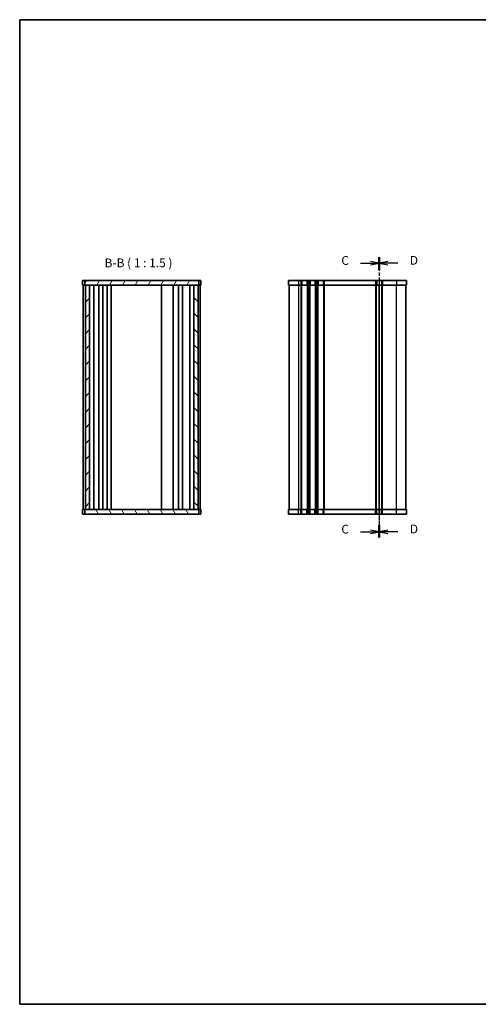
# Model space of a CAD drawing. Units: millimetres. Extents: x 0 to 2190, y 0 to 422.
# Drawn here: x 401 to 597, y 0 to 422 of the extents above; entities that cross this region are included whole.
import ezdxf

# ---------------------------------------------------------------- set-up
doc = ezdxf.new("R2010")
doc.units = ezdxf.units.MM
doc.linetypes.add('CHAIN', pattern=[0.3543, 0.2362, -0.0295, 0.0591, -0.0295])
for name, color, linetype, lineweight in [('Border (ISO)', 7, 'Continuous', 35), ('Hatch (ISO)', 1, 'Continuous', 18), ('Section Line (ISO)', 7, 'CHAIN', 25), ('Symbol (ISO)', 7, 'Continuous', 18), ('Visible (ISO)', 7, 'Continuous', 35), ('Visible Narrow (ISO)', 7, 'Continuous', 25)]:
    doc.layers.add(name, color=color, linetype=linetype, lineweight=lineweight)
doc.styles.add('Note Text (TK)', font='txt')

# ---------------------------------------------------------------- blocks, each defined once
blk = doc.blocks.new('図面枠 tk図枠')
at = {"layer": 'Border (ISO)'}
for p, q in [((14.5, 289), (14.5, 8)), ((14.5, 289), (405.5, 289)), ((405.5, 289), (405.5, 8)), ((14.5, 8), (405.5, 8))]:
    blk.add_line(p, q, dxfattribs=at)
blk = doc.blocks.new('2dTransSection2')
at = {"layer": 'Section Line (ISO)', "linetype": 'Continuous'}
for p, q in [((111.69, 219.52), (114.54, 219.52)), ((117.04, 219.52), (114.54, 220.02)), ((114.54, 219.52), (117.04, 219.52)), ((114.54, 219.02), (117.04, 219.52)), ((117.04, 142.86), (114.54, 143.36)), ((111.69, 142.86), (114.54, 142.86)), ((114.54, 142.86), (117.04, 142.86)), ((114.54, 142.36), (117.04, 142.86))]:
    blk.add_line(p, q, dxfattribs=at)
at = {"layer": 'Section Line (ISO)', "linetype": 'CHAIN', "ltscale": 16.32144}
blk.add_line((117.04, 221.19), (117.04, 141.19), dxfattribs=at)
at = {"layer": 'Section Line (ISO)', "linetype": 'Continuous', "lineweight": 50}
for p, q in [((117.04, 221.19), (117.04, 217.63)), ((117.04, 144.75), (117.04, 141.19))]:
    blk.add_line(p, q, dxfattribs=at)
at = {"layer": 'Section Line (ISO)', "char_height": 2.5, "attachment_point": 7, "style": 'Note Text (TK)'}
for insert in [(106.27, 218.25), (106.27, 141.58)]:
    blk.add_mtext('C', dxfattribs=dict(at, insert=insert))
blk = doc.blocks.new('2dTransSection3')
at = {"layer": 'Section Line (ISO)', "linetype": 'CHAIN', "ltscale": 16.3958}
blk.add_line((117.04, 221.19), (117.04, 141.19), dxfattribs=at)
at = {"layer": 'Section Line (ISO)', "linetype": 'Continuous', "lineweight": 50}
for p, q in [((117.04, 221.19), (117.04, 217.62)), ((117.04, 144.76), (117.04, 141.19))]:
    blk.add_line(p, q, dxfattribs=at)
at = {"layer": 'Section Line (ISO)', "linetype": 'Continuous'}
for p, q in [((119.54, 220.02), (117.04, 219.52)), ((119.54, 219.52), (117.04, 219.52)), ((117.04, 219.52), (119.54, 219.02)), ((122.39, 219.52), (119.54, 219.52)), ((119.54, 143.36), (117.04, 142.86)), ((119.54, 142.86), (117.04, 142.86)), ((117.04, 142.86), (119.54, 142.36)), ((122.39, 142.86), (119.54, 142.86))]:
    blk.add_line(p, q, dxfattribs=at)
at = {"layer": 'Section Line (ISO)', "char_height": 2.5, "attachment_point": 7, "style": 'Note Text (TK)'}
for insert in [(125.81, 218.29), (125.81, 141.63)]:
    blk.add_mtext('D', dxfattribs=dict(at, insert=insert))

msp = doc.modelspace()

# ---------------------------------------------------------------- hatches: boundary and pattern name
at = {"layer": 'Hatch (ISO)'}
h = msp.add_hatch(dxfattribs=at)
h.set_pattern_fill('ANSI31', color=256, scale=38.1, angle=14.999978, style=0)
h.set_pattern_definition([(60, (379.25, 13), (-4.124445, 2.38125), [])])
h.paths.add_polyline_path([(428.8289, 309.7845), (428.8289, 307.7845), (429.129, 307.7845), (430.929, 307.7845), (475.529, 307.7845), (477.329, 307.7845), (477.6291, 307.7845), (477.6291, 309.7845)])
h = msp.add_hatch(dxfattribs=at)
h.set_pattern_fill('ANSI31', color=256, scale=38.1, style=0)
h.set_pattern_definition([(45, (379.25, -12), (-3.367596, 3.367596), [])])
h.paths.add_polyline_path([(430.929, 307.7845), (429.129, 307.7845), (429.129, 211.7845), (430.929, 211.7845)])
h = msp.add_hatch(dxfattribs=at)
h.set_pattern_fill('ANSI31', color=256, scale=38.1, angle=90.00021, style=0)
h.set_pattern_definition([(135.0002, (379.25, -12), (-3.367584, -3.36761), [])])
h.paths.add_polyline_path([(475.529, 211.7845), (477.329, 211.7845), (477.329, 307.7845), (475.529, 307.7845)])
h = msp.add_hatch(dxfattribs=at)
h.set_pattern_fill('ANSI31', color=256, scale=38.1, angle=75.000175, style=0)
h.set_pattern_definition([(120.0002, (379.25, -37), (-4.12444, -2.38126), [])])
h.paths.add_polyline_path([(428.8289, 211.7845), (428.8289, 209.7845), (477.6291, 209.7845), (477.6291, 211.7845), (477.329, 211.7845), (475.529, 211.7845), (430.929, 211.7845), (429.129, 211.7845)])

# ---------------------------------------------------------------- linework, layer by layer
at = {"layer": 'Visible (ISO)'}
for p, q in [((478.5291, 309.7845), (427.929, 309.7845)), ((427.929, 309.7845), (427.929, 307.7845)), ((478.5291, 307.7845), (427.929, 307.7845)), ((428.229, 307.7845), (428.229, 211.7845)), ((428.8289, 309.7845), (428.8289, 307.7845)), ((429.129, 307.7845), (429.129, 211.7845)), ((430.929, 211.7845), (430.929, 307.7845)), ((432.6828, 307.7845), (432.6828, 211.7845)), ((434.879, 307.7845), (434.879, 211.7845)), ((436.579, 307.7845), (436.579, 211.7845)), ((438.379, 307.7845), (438.379, 211.7845)), ((440.079, 307.7845), (440.079, 211.7845)), ((461.729, 307.7845), (461.729, 211.7845)), ((466.729, 211.7845), (466.729, 307.7845)), ((469.0286, 211.7845), (469.0286, 307.7845)), ((470.7286, 211.7845), (470.7286, 307.7845)), ((473.7752, 211.7845), (473.7752, 307.7845)), ((475.529, 307.7845), (475.529, 211.7845)), ((477.329, 211.7845), (477.329, 307.7845)), ((477.6291, 307.7845), (477.6291, 309.7845)), ((477.6291, 309.7845), (477.6291, 307.7845)), ((478.229, 211.7845), (478.229, 307.7845)), ((478.5291, 309.7845), (478.5291, 307.7845)), ((566.6045, 309.7845), (516.0044, 309.7845)), ((516.0044, 309.7845), (516.0044, 307.7845)), ((516.0044, 307.7845), (566.6045, 307.7845)), ((516.3044, 307.7845), (516.3044, 211.7845)), ((554.8044, 307.7845), (554.8044, 211.7845)), ((554.8044, 211.7845), (554.8044, 307.7845)), ((566.3044, 211.7845), (566.3044, 307.7845)), ((566.6045, 309.7845), (566.6045, 307.7845)), ((566.6045, 309.7845), (566.6045, 309.7845)), ((566.6045, 309.7845), (566.6045, 307.7845)), ((566.6045, 307.7845), (566.6045, 307.7845)), ((478.529, 211.7845), (427.9289, 211.7845)), ((427.9289, 209.7845), (427.9289, 211.7845)), ((428.8289, 209.7845), (428.8289, 211.7845)), ((428.8289, 211.7845), (428.8289, 209.7845)), ((477.6291, 209.7845), (477.6291, 211.7845)), ((478.529, 209.7845), (478.529, 211.7845)), ((566.6045, 211.7845), (516.0044, 211.7845)), ((516.0044, 209.7845), (516.0044, 211.7845)), ((516.0044, 209.7845), (516.0044, 211.7845)), ((566.6045, 209.7845), (566.6045, 211.7845)), ((427.9289, 209.7845), (478.529, 209.7845)), ((516.0044, 209.7845), (566.6045, 209.7845))]:
    msp.add_line(p, q, dxfattribs=at)
at = {"layer": 'Visible Narrow (ISO)'}
for p, q in [((520.3044, 309.7845), (520.3044, 307.7845)), ((520.3044, 307.7845), (520.3044, 211.7845)), ((521.3044, 309.7845), (521.3044, 307.7845)), ((521.3044, 307.7845), (521.3044, 211.7845)), ((521.6044, 307.7845), (521.6044, 211.7845)), ((521.7844, 309.7845), (521.7844, 307.7845)), ((523.8244, 309.7845), (523.8244, 307.7845)), ((524.0044, 307.7845), (524.0044, 211.7845)), ((524.3044, 309.7845), (524.3044, 307.7845)), ((524.3044, 307.7845), (524.3044, 211.7845)), ((524.8044, 309.7845), (524.8044, 307.7845)), ((524.8044, 307.7845), (524.8044, 211.7845)), ((525.1044, 307.7845), (525.1044, 211.7845)), ((525.2844, 309.7845), (525.2844, 307.7845)), ((527.3244, 309.7845), (527.3244, 307.7845)), ((527.5044, 307.7845), (527.5044, 211.7845)), ((527.8044, 309.7845), (527.8044, 307.7845)), ((527.8044, 307.7845), (527.8044, 211.7845)), ((528.3044, 309.7845), (528.3044, 307.7845)), ((528.3044, 307.7845), (528.3044, 211.7845)), ((528.6044, 307.7845), (528.6044, 211.7845)), ((528.7844, 309.7845), (528.7844, 307.7845)), ((530.8244, 309.7845), (530.8244, 307.7845)), ((531.0044, 307.7845), (531.0044, 211.7845)), ((531.3044, 309.7845), (531.3044, 307.7845)), ((531.3044, 307.7845), (531.3044, 211.7845)), ((553.3046, 309.7845), (553.3046, 307.7845)), ((553.3048, 307.7845), (553.3048, 211.7845)), ((553.6044, 307.7845), (553.6044, 211.7845)), ((553.7845, 309.7845), (553.7845, 307.7845)), ((554.8046, 309.7845), (554.8046, 307.7845)), ((555.8245, 309.7845), (555.8245, 307.7845)), ((556.0044, 211.7845), (556.0044, 307.7845)), ((556.3044, 211.7845), (556.3044, 307.7845)), ((556.3045, 309.7845), (556.3045, 307.7845)), ((562.3044, 211.7845), (562.3044, 307.7845)), ((562.3045, 309.7845), (562.3045, 307.7845)), ((520.3044, 209.7845), (520.3044, 211.7845)), ((521.3044, 209.7845), (521.3044, 211.7845)), ((521.7844, 209.7845), (521.7844, 211.7845)), ((523.8244, 209.7845), (523.8244, 211.7845)), ((524.3044, 209.7845), (524.3044, 211.7845)), ((524.8044, 209.7845), (524.8044, 211.7845)), ((525.2844, 209.7845), (525.2844, 211.7845)), ((527.3244, 209.7845), (527.3244, 211.7845)), ((527.8044, 209.7845), (527.8044, 211.7845)), ((528.3044, 209.7845), (528.3044, 211.7845)), ((528.7844, 209.7845), (528.7844, 211.7845)), ((530.8244, 209.7845), (530.8244, 211.7845)), ((531.3044, 209.7845), (531.3044, 211.7845)), ((553.3046, 209.7845), (553.3046, 211.7845)), ((553.7845, 209.7845), (553.7845, 211.7845)), ((554.8045, 209.7845), (554.8045, 211.7845)), ((555.8245, 209.7845), (555.8245, 211.7845)), ((556.3045, 209.7845), (556.3045, 211.7845)), ((562.3045, 209.7845), (562.3045, 211.7845))]:
    msp.add_line(p, q, dxfattribs=at)

# ---------------------------------------------------------------- block references
at = {"xscale": 1.5, "yscale": 1.5, "zscale": 1.5}
msp.add_blockref('図面枠 tk図枠', (379.25, -12), dxfattribs=at)
at = {"layer": 'Section Line (ISO)', "xscale": 1.5, "yscale": 1.5, "zscale": 1.5}
for name in ['2dTransSection2', '2dTransSection3']:
    msp.add_blockref(name, (379.25, -12), dxfattribs=at)

# ---------------------------------------------------------------- texts
at = {"layer": 'Symbol (ISO)', "color": 7, "insert": (437.3212, 314.3518), "char_height": 3.75, "attachment_point": 7, "style": 'Note Text (TK)'}
msp.add_mtext('B-B ( 1 : 1.5 )', dxfattribs=at)

doc.saveas('drawing.dxf')
